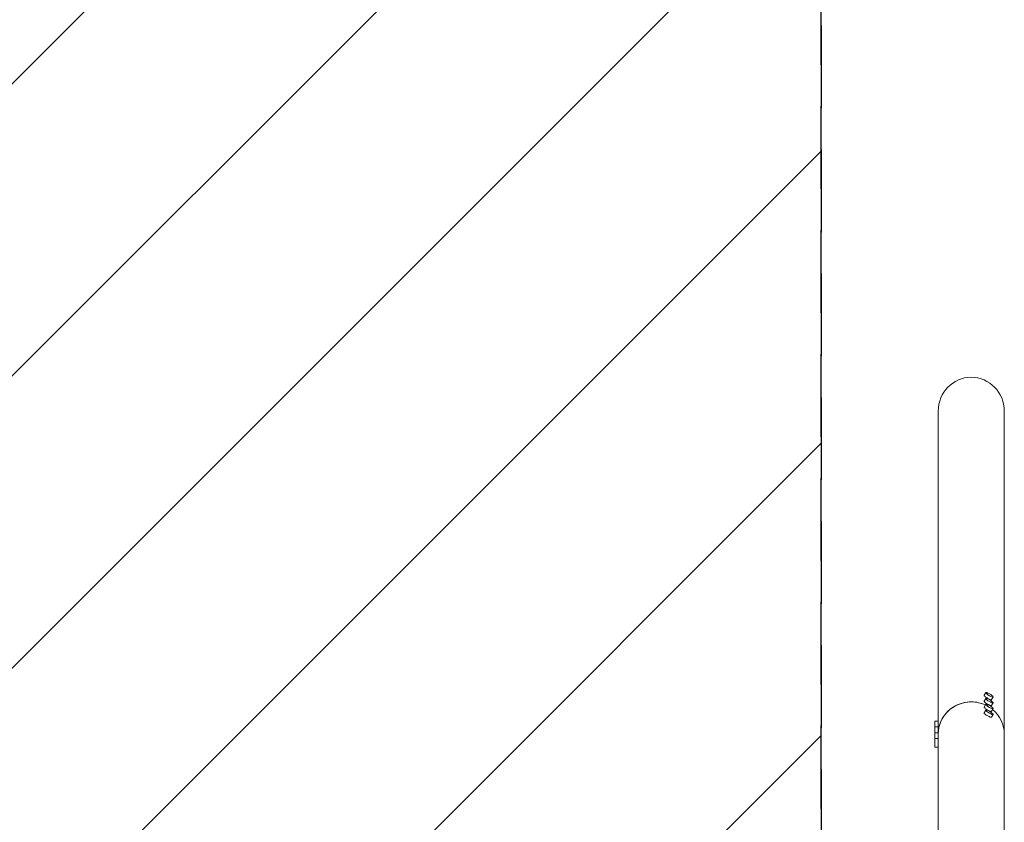
# Model space of a CAD drawing. Units: millimetres. Extents: x -3343 to 3343, y -3936 to 3936.
# Drawn here: x 1830 to 3343, y 234 to 1468 of the extents above; entities that cross this region are included whole.
import ezdxf

# ---------------------------------------------------------------- set-up
doc = ezdxf.new("R2010")
doc.units = ezdxf.units.MM
doc.header["$LTSCALE"] = 20
doc.linetypes.add('HIDDEN', pattern=[9.525, 6.35, -3.175])
for name, color, linetype in [('2d', 230, 'Continuous'), ('EN-Free_Space', 10, 'HIDDEN'), ('EN-Free_Space_Hatch', 10, 'HIDDEN'), ('EN-SafetyZone', 93, 'HIDDEN')]:
    doc.layers.add(name, color=color, linetype=linetype)

msp = doc.modelspace()

# ---------------------------------------------------------------- hatches: boundary and pattern name
at = {"layer": 'EN-Free_Space_Hatch'}
h = msp.add_hatch(dxfattribs=at)
h.set_pattern_fill('ANSI31', color=256, scale=100)
h.paths.add_polyline_path([(-2875, -3854.5), (-625, -3854.5), (-625, 3854.5), (-2875, 3854.5)])
h.paths.add_polyline_path([(23, 3935.5), (3062, 3935.5), (3062, -3935.5), (23, -3935.5)])

# ---------------------------------------------------------------- linework, layer by layer
at = {"layer": '2d', "lineweight": 0}
for p, q in [((3241.7, 866.3), (3241.7, 114.1)), ((3343.3, 866.3), (3343.3, -369.9)), ((3314.8, 433.8), (3312.3, 429.5)), ((3314.8, 424.8), (3312.3, 420.5)), ((3326, 427.1), (3323.5, 422.9)), ((3314.8, 415.8), (3312.3, 411.5)), ((3326, 418.1), (3323.5, 413.9)), ((3326, 409.1), (3323.5, 404.9)), ((3314.8, 406.8), (3312.3, 402.5)), ((3326, 400.1), (3323.5, 395.9)), ((3236.7, 389.9), (3236.7, 349.9)), ((3236.7, 389.9), (3241.7, 389.9)), ((3236.7, 380.9), (3241.7, 380.9)), ((3236.7, 371.9), (3241.7, 371.9)), ((3236.7, 362.9), (3241.7, 362.9)), ((3236.7, 349.9), (3241.7, 349.9))]:
    msp.add_line(p, q, dxfattribs=at)
at = {"layer": '2d', "lineweight": 0, "extrusion": (0, 0, -1)}
msp.add_ellipse((3292.5, 866.3), major_axis=(0, 52.1), ratio=0.97437, start_param=-1.570796, end_param=1.570796, dxfattribs=at)
at = {"layer": '2d', "lineweight": 0}
for centre, major_axis, ratio, start_param, end_param in [((3317.9, 426.2), (-5.59, 3.31), 0.194813, 0, 1.685722), ((3320.4, 430.4), (-5.59, 3.31), 0.194813, -4.59746354516931, 1.685721762010277), ((3320.4, 421.4), (-5.59, 3.31), 0.194813, -4.59746354516931, 1.685721762010277), ((3317.9, 426.2), (5.59, -3.31), 0.194813, -1.455871, 0), ((3292.5, 369.9), (-50.8, 0), 0.97437, -2.010942, 0), ((3292.5, 369.9), (-50.8, 0), 0.97437, -1.570796, 0), ((3292.5, 369.9), (-50.8, 0), 0.97437, -2.010942, -1.570796), ((3317.9, 417.2), (-5.59, 3.31), 0.194813, 0, 1.685722), ((3317.9, 408.2), (-5.59, 3.31), 0.194813, 0, 1.685722), ((3320.4, 412.5), (-5.59, 3.31), 0.194813, -4.59746354516931, 1.685721762010277), ((3317.9, 417.2), (5.59, -3.31), 0.194813, -1.455871, 0), ((3317.9, 399.2), (-5.59, 3.31), 0.194813, 0, 1.685722), ((3320.4, 403.5), (-5.59, 3.31), 0.194813, -4.59746354516931, 1.685721762010277), ((3317.9, 408.2), (5.59, -3.31), 0.194813, -1.455871, 0), ((3317.9, 399.2), (5.59, -3.31), 0.194813, -1.455871, 0), ((3292.5, 369.9), (50.8, 0), 0.97437, 0, 0.872055)]:
    msp.add_ellipse(centre, major_axis=major_axis, ratio=ratio, start_param=start_param, end_param=end_param, dxfattribs=at)
at = {"layer": 'EN-Free_Space'}
msp.add_lwpolyline([(23, 3935.5), (3062, 3935.5), (3062, -3935.5), (23, -3935.5)], close=True, dxfattribs=at)
at = {"layer": 'EN-SafetyZone'}
msp.add_lwpolyline([(23, -3935.5), (3062, -3935.5), (3062, 3935.5), (23, 3935.5)], close=True, dxfattribs=at)

doc.saveas('drawing.dxf')
